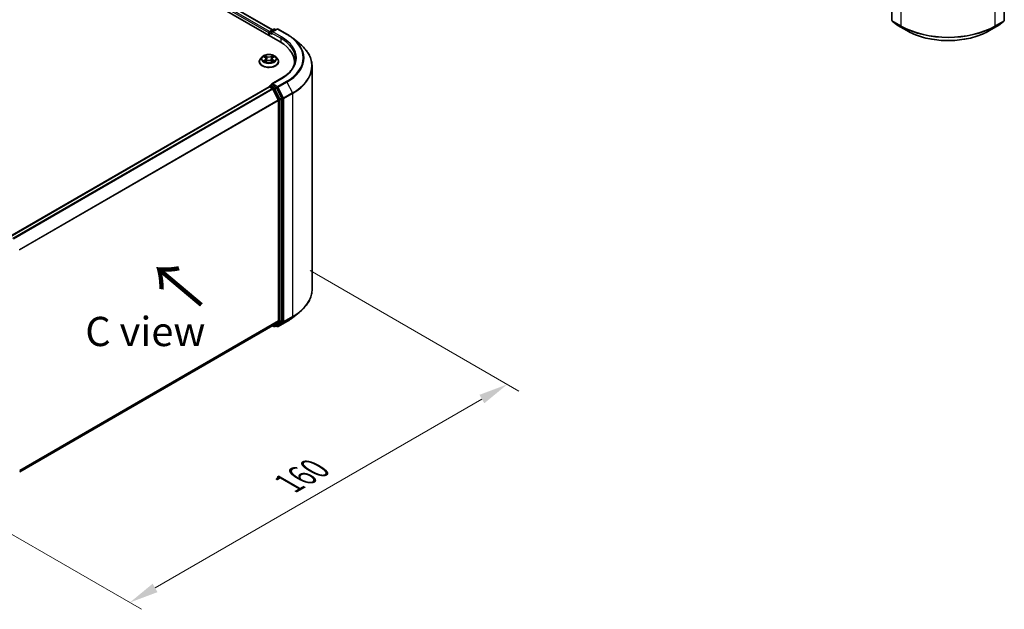
# Model space of a CAD drawing. Units: millimetres. Extents: x 0 to 6371, y 0 to 1405.
# Drawn here: x 60 to 116, y 88 to 122 of the extents above; entities that cross this region are included whole.
import ezdxf

# ---------------------------------------------------------------- set-up
doc = ezdxf.new("R2010")
doc.units = ezdxf.units.MM
doc.header["$LTSCALE"] = 0.666667
doc.layers.get('Defpoints').update_dxf_attribs({"lineweight": 25})
for name, color, linetype, lineweight in [('Dimension (ISO)', 7, 'Continuous', 18), ('Symbol (ISO)', 7, 'Continuous', 18), ('Visible (ISO)', 7, 'Continuous', 35), ('Visible Narrow (ISO)', 7, 'Continuous', 25)]:
    doc.layers.add(name, color=color, linetype=linetype, lineweight=lineweight)
doc.styles.add('Note Text (TK)', font='MS PGothic.ttf')
doc.dimstyles.new('Default - Method 1b (TK)', dxfattribs={"dimscale": 0.666667, "dimtxt": 2.5, "dimasz": 2.5, "dimexe": 1, "dimexo": 1.5, "dimgap": 1, "dimtad": 1, "dimtoh": 1, "dimrnd": 1e-08, "dimdsep": 46, "dimtxsty": 'Note Text (TK)', "dimcen": 0.09, "dimdle": 5, "dimclrd": 100, "dimclre": 100, "dimclrt": 7, "dimadec": 1, "dimazin": 1, "dimtfac": 1, "dimtmove": 0, "dimatfit": 3, "dimfxl": 1, "dimtolj": 1, "dimlwd": -1, "dimlwe": -1, "dimarcsym": 0})

# ---------------------------------------------------------------- blocks, each defined once
blk = doc.blocks.new('*D16')
at = {"layer": 'Defpoints', "color": 0}
for p in [(75.453, 108.333), (53.903, 95.891), (66.16, 88.814)]:
    blk.add_point(p, dxfattribs=at)
at = {"layer": 'Dimension (ISO)', "color": 100}
for p, q in [((76.453, 107.755), (88.376, 100.871)), ((86.266, 100.423), (67.603, 89.648)), ((54.903, 95.313), (66.827, 88.43))]:
    blk.add_line(p, q, dxfattribs=at)
for points in [[(86.128, 100.664), (86.405, 100.182), (87.71, 101.256)], [(67.464, 89.888), (67.742, 89.407), (66.16, 88.814)]]:
    blk.add_solid(points, dxfattribs=at)
at = {"layer": 'Dimension (ISO)', "color": 7, "insert": (75.238, 95.611), "char_height": 1.66667, "attachment_point": 4, "rotation": 30, "style": 'Note Text (TK)'}
blk.add_mtext('\\A1;{\\Q-30.000;\\W0.816;\\H0.816x;160}', dxfattribs=at)

msp = doc.modelspace()

# ---------------------------------------------------------------- linework, layer by layer
at = {"layer": 'Visible (ISO)'}
for p, q in [((39.7208, 141.0135), (74.7394, 120.7955)), ((74.303, 121.4804), (40.6463, 140.9121)), ((109.6803, 134.7491), (109.6803, 122.03)), ((116.0979, 122.03), (116.0979, 134.7491)), ((74.1587, 121.3971), (74.382, 121.5261)), ((74.5707, 121.5261), (74.2648, 121.3495)), ((74.4392, 121.5261), (74.5049, 121.4881)), ((74.6279, 121.5261), (75.1262, 121.2384)), ((109.7015, 121.9855), (110.0167, 121.7307)), ((110.0241, 121.7257), (110.5224, 121.438)), ((115.2558, 121.438), (115.7541, 121.7257)), ((115.7615, 121.7307), (116.0767, 121.9855)), ((74.1064, 121.3165), (74.1064, 121.161)), ((74.1301, 121.1473), (74.1301, 121.3476)), ((75.4665, 121.0088), (75.8267, 120.7236)), ((73.7158, 119.9416), (73.6213, 119.8362)), ((73.8083, 119.9532), (73.8894, 119.9047)), ((73.9394, 119.8381), (73.955, 119.6927)), ((74.2735, 119.8381), (74.2578, 119.6927)), ((74.3234, 119.9047), (74.4045, 119.9532)), ((74.497, 119.9416), (74.5915, 119.8362)), ((73.554, 119.668), (73.554, 119.6743)), ((73.9043, 119.6644), (73.9888, 119.7115)), ((74.2241, 119.7115), (74.3085, 119.6644)), ((74.6588, 119.668), (74.6588, 119.6743)), ((75.5595, 119.5173), (75.5595, 119.6524)), ((76.5691, 106.6831), (76.5691, 119.4022)), ((74.7917, 118.6988), (74.2648, 118.3946)), ((59.3177, 109.6871), (74.1182, 118.2322)), ((74.1301, 118.2371), (74.1301, 118.2348)), ((74.1468, 118.2294), (74.2895, 118.147)), ((74.1587, 118.2866), (74.2547, 118.3421)), ((74.5049, 118.2093), (74.2815, 118.3382)), ((74.3206, 118.1123), (74.6358, 117.4935)), ((74.8378, 117.582), (74.5359, 118.1745)), ((74.8472, 104.8839), (74.8472, 117.5467)), ((74.6452, 117.4582), (74.6452, 104.8946)), ((75.4665, 105.0766), (75.8267, 105.3617)), ((59.8733, 96.2739), (74.3181, 104.6136)), ((74.303, 104.6049), (74.382, 104.5593)), ((74.6358, 104.8701), (74.3206, 104.6153)), ((74.4392, 104.5593), (74.5335, 104.6137)), ((74.5707, 104.5592), (74.5049, 104.5972)), ((74.5359, 104.6154), (74.8378, 104.8594)), ((74.6279, 104.5592), (75.1262, 104.8469))]:
    msp.add_line(p, q, dxfattribs=at)
for centre, start, end in [((109.7374, 122.03), 180, 231.05172), ((116.0408, 122.03), 308.94828, 0), ((74.4106, 121.4766), 60, 120), ((74.5993, 121.4767), 60, 120), ((110.0527, 121.7752), 231.05172, 240), ((115.7255, 121.7752), 300, 308.94828), ((74.1872, 121.3476), 120, 180), ((74.1872, 118.2371), 120, 180), ((74.4106, 104.6088), 240, 300), ((74.5993, 104.6087), 240, 300)]:
    msp.add_arc(centre, 0.0571, start, end, dxfattribs=at)
for centre, major_axis, start_param, end_param in [((74.1468, 121.3398), (-0.0286, -0.0495), 4.0083564, 5.4977871), ((74.3219, 121.3165), (-0.0808, 0), 4.712389, 6.2831853), ((74.2815, 121.2932), (-0.0286, 0.0495), 0.7853982, 2.3561945), ((72.7595, 119.6524), (2.8, 0), 6.1711605, 7.0685835), ((72.7595, 119.3414), (2.8571, 0), 0.1529658, 0.2006295), ((74.1468, 118.1827), (-0.0286, 0.0495), 5.4977871, 6.2831853), ((74.3219, 118.3616), (-0.0808, 0), 4.712389, 6.2831853), ((74.2815, 118.3849), (-0.0286, -0.0495), 5.4977871, 6.1236372), ((74.2895, 118.1003), (0.0286, -0.0495), 1.4801364, 2.3561945), ((74.5049, 118.1626), (0.0286, -0.0495), 1.4801364, 2.3561945), ((74.8068, 117.57), (0.0286, -0.0495), 0.7853982, 1.4801364), ((74.6048, 117.4815), (0.0286, -0.0495), 0.7853982, 1.4801364), ((74.2895, 104.6631), (0.0286, -0.0495), 0, 0.0906599), ((74.5049, 104.6632), (0.0286, -0.0495), 0, 0.0906599), ((74.6048, 104.9179), (0.0286, -0.0495), 0.0906599, 0.7853982), ((74.8068, 104.9072), (0.0286, -0.0495), 0.0906599, 0.7853982)]:
    msp.add_ellipse(centre, major_axis=major_axis, ratio=0.5773503, start_param=start_param, end_param=end_param, dxfattribs=at)
for points, knots in [([(75.1262, 121.2384), (75.1509, 121.2242), (75.1751, 121.2097), (75.2229, 121.1804), (75.2464, 121.1655), (75.2926, 121.1353), (75.3153, 121.1199), (75.36, 121.0889), (75.3819, 121.0731), (75.4248, 121.0412), (75.4459, 121.0251), (75.4665, 121.0088)], [3.14159265, 3.14159265, 3.14159265, 3.14159265, 3.17264484, 3.17264484, 3.20369702, 3.20369702, 3.2347492, 3.2347492, 3.26580139, 3.26580139, 3.29685357, 3.29685357, 3.29685357, 3.29685357]), ([(110.5224, 121.438), (110.7718, 121.294), (111.0595, 121.1735), (111.6842, 120.9897), (112.0211, 120.9265), (112.7121, 120.8633), (113.0661, 120.8633), (113.7571, 120.9265), (114.094, 120.9897), (114.7187, 121.1735), (115.0064, 121.294), (115.2558, 121.438)], [3.1415927, 3.1415927, 3.1415927, 3.1415927, 3.4557519, 3.4557519, 3.7699112, 3.7699112, 4.0840704, 4.0840704, 4.3982297, 4.3982297, 4.712389, 4.712389, 4.712389, 4.712389]), ([(76.5691, 119.4022), (76.5691, 119.4974), (76.5587, 119.5926), (76.5173, 119.781), (76.4864, 119.8743), (76.4047, 120.0573), (76.354, 120.1471), (76.2339, 120.3216), (76.1646, 120.4064), (76.0084, 120.5699), (75.9215, 120.6486), (75.8267, 120.7236)], [2.35619449, 2.35619449, 2.35619449, 2.35619449, 2.48222194, 2.48222194, 2.60824939, 2.60824939, 2.73427684, 2.73427684, 2.86030429, 2.86030429, 2.98633174, 2.98633174, 2.98633174, 2.98633174]), ([(73.6213, 119.8362), (73.6128, 119.8267), (73.605, 119.8169), (73.5909, 119.7966), (73.5846, 119.7862), (73.5737, 119.7648), (73.5691, 119.7539), (73.5616, 119.7316), (73.5588, 119.7203), (73.555, 119.6974), (73.554, 119.6858), (73.554, 119.6743)], [3.4494242, 3.4494242, 3.4494242, 3.4494242, 3.54493753, 3.54493753, 3.64045085, 3.64045085, 3.73596417, 3.73596417, 3.83147749, 3.83147749, 3.92699082, 3.92699082, 3.92699082, 3.92699082]), ([(74.497, 119.9416), (74.4737, 119.9677), (74.444, 119.9905), (74.3739, 120.0299), (74.3331, 120.0461), (74.2456, 120.0698), (74.1988, 120.0773), (74.1041, 120.083), (74.0561, 120.0813), (73.9633, 120.069), (73.9185, 120.0583), (73.836, 120.0286), (73.7985, 120.0095), (73.7475, 119.973), (73.7304, 119.9579), (73.7158, 119.9416)], [1.2629648, 1.2629648, 1.2629648, 1.2629648, 1.5839777, 1.5839777, 1.9184063, 1.9184063, 2.2514838, 2.2514838, 2.5827972, 2.5827972, 2.9145331, 2.9145331, 3.2485111, 3.2485111, 3.4494242, 3.4494242, 3.4494242, 3.4494242]), ([(73.827, 119.942), (73.8156, 119.9549), (73.7983, 119.9623), (73.7818, 119.9659), (73.7816, 119.9659), (73.7814, 119.966)], [0.001902216, 0.001902216, 0.001902216, 0.001902216, 0.032055974, 0.032055974, 0.032394303, 0.032394303, 0.032394303, 0.032394303]), ([(73.7814, 119.966), (73.7816, 119.9659), (73.7817, 119.9658), (73.7834, 119.9652), (73.785, 119.9646), (73.7865, 119.964)], [-0.0323943032, -0.0323943032, -0.0323943032, -0.0323943032, -0.0320559737, -0.0320559737, -0.0289727583, -0.0289727583, -0.0289727583, -0.0289727583]), ([(73.8871, 120.0262), (73.887, 120.0263), (73.887, 120.0263), (73.8868, 120.0265), (73.8867, 120.0266), (73.8866, 120.0267)], [-0.00023059908, -0.00023059908, -0.00023059908, -0.00023059908, 0, 0, 0.00033832945, 0.00033832945, 0.00033832945, 0.00033832945]), ([(73.8866, 120.0267), (73.8866, 120.0266), (73.8867, 120.0265), (73.8868, 120.0263), (73.8869, 120.0262), (73.8869, 120.0261)], [-0.00033832945, -0.00033832945, -0.00033832945, -0.00033832945, 0, 0, 0.00024151791, 0.00024151791, 0.00024151791, 0.00024151791]), ([(73.9394, 119.8381), (73.9388, 119.8433), (73.9376, 119.8484), (73.9341, 119.8584), (73.9317, 119.8633), (73.9258, 119.8727), (73.9224, 119.8772), (73.9145, 119.8858), (73.9101, 119.8899), (73.9004, 119.8977), (73.8951, 119.9013), (73.8894, 119.9047)], [0.84730152, 0.84730152, 0.84730152, 0.84730152, 0.98850982, 0.98850982, 1.12971813, 1.12971813, 1.27092643, 1.27092643, 1.41213473, 1.41213473, 1.55334303, 1.55334303, 1.55334303, 1.55334303]), ([(74.3234, 119.9047), (74.3177, 119.9013), (74.3124, 119.8977), (74.3027, 119.8899), (74.2983, 119.8858), (74.2904, 119.8772), (74.287, 119.8727), (74.2812, 119.8633), (74.2788, 119.8584), (74.2752, 119.8484), (74.274, 119.8433), (74.2735, 119.8381)], [3.15904595, 3.15904595, 3.15904595, 3.15904595, 3.30025425, 3.30025425, 3.44146255, 3.44146255, 3.58267086, 3.58267086, 3.72387916, 3.72387916, 3.86508746, 3.86508746, 3.86508746, 3.86508746]), ([(74.3028, 119.9863), (74.3135, 120.001), (74.3196, 120.0162), (74.3261, 120.0265), (74.3262, 120.0266), (74.3263, 120.0267)], [0, 0, 0, 0, 0.032055974, 0.032055974, 0.032394303, 0.032394303, 0.032394303, 0.032394303]), ([(74.3263, 120.0267), (74.3261, 120.0266), (74.326, 120.0265), (74.3249, 120.0255), (74.3239, 120.0246), (74.3229, 120.0237)], [-0.0323943032, -0.0323943032, -0.0323943032, -0.0323943032, -0.0320559737, -0.0320559737, -0.0289727583, -0.0289727583, -0.0289727583, -0.0289727583]), ([(74.4314, 119.966), (74.4312, 119.9659), (74.4311, 119.9659), (74.4308, 119.9658), (74.4306, 119.9658), (74.4305, 119.9658)], [-0.00033832945, -0.00033832945, -0.00033832945, -0.00033832945, 0, 0, 0.00024151791, 0.00024151791, 0.00024151791, 0.00024151791]), ([(74.4306, 119.9656), (74.4307, 119.9657), (74.4308, 119.9657), (74.4311, 119.9658), (74.4313, 119.9659), (74.4314, 119.966)], [-0.00023059908, -0.00023059908, -0.00023059908, -0.00023059908, 0, 0, 0.00033832945, 0.00033832945, 0.00033832945, 0.00033832945]), ([(74.6588, 119.6743), (74.6588, 119.6858), (74.6578, 119.6974), (74.654, 119.7203), (74.6512, 119.7316), (74.6437, 119.7539), (74.6391, 119.7648), (74.6282, 119.7862), (74.6219, 119.7966), (74.6078, 119.8169), (74.6, 119.8267), (74.5915, 119.8362)], [0.78539816, 0.78539816, 0.78539816, 0.78539816, 0.88091149, 0.88091149, 0.97642481, 0.97642481, 1.07193813, 1.07193813, 1.16745145, 1.16745145, 1.26296478, 1.26296478, 1.26296478, 1.26296478]), ([(75.6167, 119.839), (75.6167, 119.7561), (75.6054, 119.6732), (75.5603, 119.5087), (75.5264, 119.4271), (75.4364, 119.2671), (75.3802, 119.1887), (75.2465, 119.0372), (75.169, 118.9642), (74.9944, 118.8254), (74.8973, 118.7598), (74.7917, 118.6988)], [3.92699082, 3.92699082, 3.92699082, 3.92699082, 4.08407045, 4.08407045, 4.24115008, 4.24115008, 4.39822972, 4.39822972, 4.55530935, 4.55530935, 4.71238898, 4.71238898, 4.71238898, 4.71238898]), ([(73.554, 119.668), (73.554, 119.6339), (73.563, 119.5999), (73.5978, 119.5348), (73.6243, 119.5039), (73.6926, 119.4477), (73.7351, 119.4227), (73.831, 119.382), (73.8846, 119.3662), (73.9973, 119.3455), (74.0564, 119.3405), (74.1741, 119.3416), (74.2328, 119.3477), (74.3441, 119.3705), (74.3967, 119.3871), (74.4906, 119.4297), (74.5319, 119.4556), (74.5985, 119.5143), (74.6239, 119.5472), (74.6523, 119.6099), (74.6588, 119.6389), (74.6588, 119.668)], [3.9269908, 3.9269908, 3.9269908, 3.9269908, 4.2267014, 4.2267014, 4.5391124, 4.5391124, 4.8636054, 4.8636054, 5.1893334, 5.1893334, 5.5140838, 5.5140838, 5.8384387, 5.8384387, 6.1632728, 6.1632728, 6.4890702, 6.4890702, 6.8129852, 6.8129852, 7.0685835, 7.0685835, 7.0685835, 7.0685835]), ([(73.7822, 119.7124), (73.7821, 119.7124), (73.782, 119.7123), (73.7817, 119.7122), (73.7816, 119.7122), (73.7814, 119.7121)], [-0.00023059908, -0.00023059908, -0.00023059908, -0.00023059908, 0, 0, 0.00033832945, 0.00033832945, 0.00033832945, 0.00033832945]), ([(73.7814, 119.7121), (73.7816, 119.7121), (73.7818, 119.7122), (73.7821, 119.7122), (73.7822, 119.7123), (73.7823, 119.7123)], [-0.00033832945, -0.00033832945, -0.00033832945, -0.00033832945, 0, 0, 0.00024151791, 0.00024151791, 0.00024151791, 0.00024151791]), ([(73.8451, 119.7052), (73.8486, 119.7023), (73.8523, 119.6994), (73.8603, 119.6937), (73.8646, 119.6908), (73.8737, 119.6852), (73.8785, 119.6824), (73.8886, 119.6769), (73.8939, 119.6743), (73.9027, 119.6702), (73.906, 119.6687), (73.9093, 119.6672)], [4.53491661, 4.53491661, 4.53491661, 4.53491661, 4.60506204, 4.60506204, 4.67520747, 4.67520747, 4.7453529, 4.7453529, 4.81549833, 4.81549833, 4.85637589, 4.85637589, 4.85637589, 4.85637589]), ([(73.9077, 119.6663), (73.8984, 119.6668), (73.8928, 119.6609), (73.8867, 119.6516), (73.8866, 119.6515), (73.8866, 119.6514)], [0.002431037, 0.002431037, 0.002431037, 0.002431037, 0.032055974, 0.032055974, 0.032394303, 0.032394303, 0.032394303, 0.032394303]), ([(73.8866, 119.6514), (73.8867, 119.6515), (73.8868, 119.6516), (73.8879, 119.6526), (73.8889, 119.6534), (73.8899, 119.6542)], [-0.0323943032, -0.0323943032, -0.0323943032, -0.0323943032, -0.0320559737, -0.0320559737, -0.0289727583, -0.0289727583, -0.0289727583, -0.0289727583]), ([(74.2241, 119.7115), (74.2114, 119.7186), (74.1969, 119.7244), (74.1658, 119.7333), (74.1492, 119.7364), (74.1151, 119.7394), (74.0977, 119.7394), (74.0636, 119.7364), (74.047, 119.7333), (74.0159, 119.7244), (74.0015, 119.7186), (73.9888, 119.7115)], [1.5882496, 1.5882496, 1.5882496, 1.5882496, 1.8954276, 1.8954276, 2.2026055, 2.2026055, 2.5097835, 2.5097835, 2.8169614, 2.8169614, 3.1241394, 3.1241394, 3.1241394, 3.1241394]), ([(74.3035, 119.6672), (74.3069, 119.6687), (74.3102, 119.6702), (74.3189, 119.6743), (74.3242, 119.6769), (74.3344, 119.6824), (74.3392, 119.6852), (74.3482, 119.6908), (74.3525, 119.6937), (74.3605, 119.6994), (74.3642, 119.7023), (74.3677, 119.7052)], [6.13919839, 6.13919839, 6.13919839, 6.13919839, 6.18007596, 6.18007596, 6.25022139, 6.25022139, 6.32036682, 6.32036682, 6.39051225, 6.39051225, 6.46065768, 6.46065768, 6.46065768, 6.46065768]), ([(74.3257, 119.6519), (74.3258, 119.6518), (74.3259, 119.6517), (74.326, 119.6516), (74.3261, 119.6515), (74.3263, 119.6514)], [-0.00023059908, -0.00023059908, -0.00023059908, -0.00023059908, 0, 0, 0.00033832945, 0.00033832945, 0.00033832945, 0.00033832945]), ([(74.3263, 119.6514), (74.3262, 119.6515), (74.3261, 119.6516), (74.326, 119.6518), (74.326, 119.6519), (74.3259, 119.6519)], [-0.00033832945, -0.00033832945, -0.00033832945, -0.00033832945, 0, 0, 0.00024151791, 0.00024151791, 0.00024151791, 0.00024151791]), ([(74.3838, 119.7127), (74.395, 119.7149), (74.4135, 119.7159), (74.4311, 119.7122), (74.4312, 119.7121), (74.4314, 119.7121)], [0, 0, 0, 0, 0.032055974, 0.032055974, 0.032394303, 0.032394303, 0.032394303, 0.032394303]), ([(74.4314, 119.7121), (74.4313, 119.7122), (74.4311, 119.7122), (74.4294, 119.7129), (74.4279, 119.7134), (74.4263, 119.714)], [-0.0323943032, -0.0323943032, -0.0323943032, -0.0323943032, -0.0320559737, -0.0320559737, -0.0289727583, -0.0289727583, -0.0289727583, -0.0289727583]), ([(74.2547, 118.3421), (74.2572, 118.3435), (74.2613, 118.3443), (74.2709, 118.3431), (74.2764, 118.3412), (74.2815, 118.3382)], [0.038953354, 0.038953354, 0.038953354, 0.038953354, 0.050334548, 0.050334548, 0.061715743, 0.061715743, 0.061715743, 0.061715743]), ([(76.5691, 106.6831), (76.5691, 106.5879), (76.5587, 106.4928), (76.5173, 106.3043), (76.4864, 106.2111), (76.4047, 106.028), (76.354, 105.9383), (76.2339, 105.7637), (76.1646, 105.6789), (76.0084, 105.5154), (75.9215, 105.4368), (75.8267, 105.3617)], [3.92699082, 3.92699082, 3.92699082, 3.92699082, 4.05301827, 4.05301827, 4.17904572, 4.17904572, 4.30507316, 4.30507316, 4.43110061, 4.43110061, 4.55712806, 4.55712806, 4.55712806, 4.55712806]), ([(75.1262, 104.8469), (75.1509, 104.8612), (75.1751, 104.8756), (75.2229, 104.905), (75.2464, 104.9199), (75.2926, 104.9501), (75.3153, 104.9654), (75.36, 104.9965), (75.3819, 105.0122), (75.4248, 105.0441), (75.4459, 105.0602), (75.4665, 105.0766)], [1.57079633, 1.57079633, 1.57079633, 1.57079633, 1.60184851, 1.60184851, 1.63290069, 1.63290069, 1.66395288, 1.66395288, 1.69500506, 1.69500506, 1.72605724, 1.72605724, 1.72605724, 1.72605724])]:
    msp.add_open_spline(points, degree=3, knots=knots, dxfattribs=at)
for points in [[(73.7865, 119.964), (73.7939, 119.9609), (73.8014, 119.9574), (73.8083, 119.9532)], [(74.3229, 120.0237), (74.3135, 120.0149), (74.3039, 120.004), (74.2932, 119.9935)], [(74.4045, 119.9532), (74.4045, 119.9532), (74.4045, 119.9532), (74.4045, 119.9532)], [(73.8899, 119.6542), (73.8946, 119.6582), (73.8994, 119.6617), (73.9043, 119.6644)], [(74.4263, 119.714), (74.4119, 119.7189), (74.3973, 119.722), (74.3863, 119.7241)]]:
    msp.add_open_spline(points, degree=3, dxfattribs=at)
at = {"layer": 'Visible Narrow (ISO)'}
for p, q in [((74.1064, 121.3165), (40.4347, 140.7569)), ((74.1459, 121.387), (40.4751, 140.8269)), ((74.2862, 121.4708), (40.6178, 140.9093)), ((109.697, 122.0067), (109.697, 134.7258)), ((110.1954, 134.438), (110.1954, 121.7189)), ((115.5828, 121.7189), (115.5828, 134.438)), ((116.0812, 134.7258), (116.0812, 122.0067)), ((74.1872, 121.3943), (74.4106, 121.5232)), ((74.3219, 121.3632), (74.5993, 121.5233)), ((74.4106, 121.5232), (74.4882, 121.4785)), ((74.5993, 121.5233), (75.0976, 121.2356)), ((110.1954, 121.7189), (109.697, 122.0067)), ((110.0216, 121.7274), (109.7064, 121.9822)), ((109.7064, 121.9822), (110.2047, 121.6945)), ((110.52, 121.4397), (110.0216, 121.7274)), ((110.52, 121.4397), (110.2047, 121.6945)), ((115.7566, 121.7274), (115.2582, 121.4397)), ((115.2582, 121.4397), (115.5735, 121.6945)), ((115.5735, 121.6945), (116.0718, 121.9822)), ((116.0812, 122.0067), (115.5828, 121.7189)), ((116.0718, 121.9822), (115.7566, 121.7274)), ((74.1468, 121.3243), (74.2815, 121.2465)), ((74.1468, 121.1377), (74.1468, 121.3243)), ((74.2648, 121.3495), (74.1872, 121.3943)), ((74.2411, 121.3165), (74.7798, 121.0055)), ((74.8203, 121.0754), (74.3219, 121.3632)), ((74.7798, 121.0055), (74.7798, 120.7717)), ((73.7814, 119.966), (73.8845, 119.9043)), ((73.8845, 119.7738), (73.7814, 119.7121)), ((73.8265, 119.7241), (73.8914, 119.7629)), ((73.9934, 119.9671), (73.8866, 120.0267)), ((73.8914, 119.7629), (73.8981, 119.6723)), ((73.9196, 119.9935), (73.9868, 119.9561)), ((73.9772, 119.8212), (73.9431, 119.9443)), ((73.9868, 119.9561), (73.9772, 119.8212)), ((74.3263, 120.0267), (74.2194, 119.9671)), ((74.226, 119.9561), (74.2932, 119.9935)), ((74.226, 119.9561), (74.2356, 119.8212)), ((74.2697, 119.9443), (74.2356, 119.8212)), ((74.3214, 119.7629), (74.3148, 119.6723)), ((74.3214, 119.7629), (74.3863, 119.7241)), ((74.3283, 119.9043), (74.4314, 119.966)), ((74.4314, 119.7121), (74.3283, 119.7738)), ((73.8609, 119.6934), (73.8541, 119.7043)), ((73.8866, 119.6514), (73.9934, 119.7109)), ((73.8986, 119.6644), (73.8987, 119.6644)), ((73.8989, 119.6611), (73.8989, 119.6611)), ((74.2194, 119.7109), (74.3263, 119.6514)), ((74.3139, 119.6611), (74.3139, 119.6611)), ((74.3142, 119.6644), (74.3142, 119.6644)), ((74.3587, 119.7043), (74.3519, 119.6934)), ((74.3219, 118.4082), (74.8203, 118.6959)), ((59.3345, 109.6775), (74.1468, 118.2294)), ((59.4772, 109.5951), (74.2895, 118.147)), ((59.5228, 109.5688), (74.3206, 118.1123)), ((74.1872, 118.2838), (74.2815, 118.3382)), ((74.4106, 118.1548), (74.1872, 118.2838)), ((74.3196, 118.114), (74.3702, 118.0848)), ((74.5993, 118.2481), (74.3219, 118.4082)), ((74.3702, 118.0848), (74.6721, 117.4922)), ((74.5049, 118.2093), (74.4106, 118.1548)), ((74.4417, 118.1201), (74.5359, 118.1745)), ((74.7435, 117.5275), (74.4417, 118.1201)), ((74.5049, 118.2093), (74.5589, 118.1781)), ((74.5589, 118.1781), (74.8741, 117.5593)), ((75.0976, 118.5358), (74.5993, 118.2481)), ((74.6303, 118.2134), (75.1287, 118.5011)), ((74.9456, 117.5946), (74.6303, 118.2134)), ((75.1287, 118.5011), (75.4439, 117.8823)), ((74.8378, 117.582), (74.7435, 117.5275)), ((74.7529, 117.4922), (74.8472, 117.5467)), ((74.8741, 117.5593), (74.8741, 104.8402)), ((75.4439, 117.8823), (74.9456, 117.5946)), ((74.9549, 117.5593), (75.4533, 117.847)), ((74.9549, 104.8402), (74.9549, 117.5593)), ((75.4533, 117.847), (75.4533, 105.1279)), ((59.8569, 108.9609), (74.6358, 117.4935)), ((59.8716, 108.9287), (74.6452, 117.4582)), ((74.6721, 117.4922), (74.6721, 104.8294)), ((74.7529, 104.8294), (74.7529, 117.4922)), ((59.8733, 96.366), (74.6452, 104.8946)), ((59.8733, 96.347), (74.6358, 104.8701)), ((59.8733, 96.2742), (74.3206, 104.6153)), ((74.3702, 104.5854), (74.3196, 104.6146)), ((74.6721, 104.8294), (74.3702, 104.5854)), ((74.4417, 104.561), (74.7435, 104.805)), ((74.5359, 104.6154), (74.4417, 104.561)), ((74.5589, 104.5854), (74.5216, 104.6069)), ((74.8741, 104.8402), (74.5589, 104.5854)), ((75.1287, 104.8486), (74.6303, 104.5609)), ((74.6303, 104.5609), (74.9456, 104.8157)), ((74.7435, 104.805), (74.8378, 104.8594)), ((74.8472, 104.8839), (74.7529, 104.8294)), ((74.9456, 104.8157), (75.4439, 105.1034)), ((75.4533, 105.1279), (74.9549, 104.8402)), ((75.1287, 104.8486), (75.4439, 105.1034))]:
    msp.add_line(p, q, dxfattribs=at)
for centre, major_axis, ratio, start_param, end_param in [((109.7374, 122.03), (-0.0571, 0), 0.5773503, 0, 0.7853982), ((116.0408, 122.03), (0.0571, 0), 0.5773503, 5.4977871, 6.2831853), ((74.4106, 121.4766), (-0.0286, 0.0495), 0.5773503, 5.4977871, 6.2831853), ((74.4106, 121.4766), (0.0286, 0.0495), 0.5773503, 0, 0.7853982), ((74.5993, 121.4767), (-0.0286, 0.0495), 0.5773503, 5.4977871, 6.2831853), ((74.5993, 121.4767), (0.0286, 0.0495), 0.5773503, 0, 0.7853982), ((109.7374, 122.03), (-0.0286, -0.0495), 0.5773503, 5.4977871, 6.1925254), ((109.7374, 122.03), (-0.0359, -0.0444), 0.8131434, 0, 0.127344), ((110.0527, 121.7752), (-0.0359, -0.0444), 0.8131434, 0, 0.127344), ((110.0527, 121.7752), (-0.0286, -0.0495), 0.5773503, 6.1925254, 6.2831853), ((110.2358, 121.7423), (-0.0286, -0.0495), 0.5773503, 5.4977871, 6.1925254), ((112.8891, 123.2742), (-3.8095, 0), 0.5773503, 0.7853982, 2.3561945), ((112.8891, 123.2443), (3.7963, 0), 0.5773503, 3.9269908, 5.4977871), ((115.5424, 121.7423), (0.0286, -0.0495), 0.5773503, 0.0906599, 0.7853982), ((115.7255, 121.7752), (0.0286, -0.0495), 0.5773503, 0, 0.0906599), ((115.7255, 121.7752), (0.0359, -0.0444), 0.8131434, 6.1558413, 6.2831853), ((116.0408, 122.03), (0.0286, -0.0495), 0.5773503, 0.0906599, 0.7853982), ((116.0408, 122.03), (0.0359, -0.0444), 0.8131434, 6.1558413, 6.2831853), ((74.1872, 121.3476), (-0.0571, 0), 0.5773503, 0, 0.7853982), ((74.1872, 121.3476), (0.0286, 0.0495), 0.5773503, 0.7853982, 2.3561945), ((74.1872, 121.3476), (-0.0286, 0.0495), 0.5773503, 5.4977871, 6.2831853), ((74.8203, 121.0288), (0.0286, 0.0495), 0.5773503, 0.7853982, 2.3561945), ((72.7595, 119.839), (2.8571, 0), 0.5773503, 0, 0.7853982), ((72.7595, 119.8857), (2.9143, 0), 0.5773503, 5.4977871, 7.0685835), ((75.0976, 121.1889), (0.0286, 0.0495), 0.5773503, 0, 0.7853982), ((72.7595, 119.8857), (3.3066, 0), 0.5773503, 5.4977871, 7.0685835), ((72.7595, 119.8689), (3.3505, 0), 0.5773503, 5.4977871, 6.9133226), ((110.551, 121.4875), (-0.0286, -0.0495), 0.5773503, 6.1925254, 6.2831853), ((112.8891, 122.8075), (-3.3505, 0), 0.5773503, 0.7853982, 2.3561945), ((115.2272, 121.4875), (0.0286, -0.0495), 0.5773503, 0, 0.0906599), ((72.7595, 119.4321), (3.7963, 0), 0.5773503, 5.4977871, 6.9133226), ((74.1064, 119.6912), (-0.5462, 0), 0.5773503, 5.8056187, 9.9023446), ((74.1064, 119.8249), (-0.4398, 0), 0.5773503, 5.8056187, 9.9023446), ((74.1064, 119.839), (-0.3924, 0), 0.5773503, 5.3071026, 5.6884717), ((74.1064, 119.7958), (0.3071, 0), 0.5773503, 2.1762943, 2.4206222), ((73.8845, 119.8965), (0.00489, 0.00817), 0.5873385, 0, 0.7942785), ((73.7675, 119.839), (0.1627, 0), 0.5773503, 5.5152404, 7.0511302), ((73.8845, 119.766), (0.00489, -0.00817), 0.5873385, 0.8637843, 2.3473142), ((73.7675, 119.8319), (0.1722, 0), 0.5773503, 5.5152404, 6.3450887), ((73.9131, 119.9903), (-0.00778, -0.0055), 0.1849737, 1.043317, 2.4384992), ((73.8879, 119.9507), (0.0403, -0.0806), 0.5476269, 1.2270205, 1.8422764), ((73.9365, 119.941), (-0.00918, -0.00254), 0.2229178, 3.8515805, 5.2070037), ((73.9706, 119.8179), (-0.00918, -0.00254), 0.2228845, 3.8515738, 5.2026198), ((73.9934, 119.9594), (-0.00464, -0.00832), 0.5671862, 3.9184152, 5.401945), ((74.1064, 120.0276), (0.1722, 0), 0.5773503, 3.9444441, 5.4803339), ((74.1064, 120.0347), (-0.1627, 0), 0.5773503, 0.8028515, 2.3387412), ((74.2194, 119.9594), (0.00464, -0.00832), 0.5671862, 0.8812403, 2.3647701), ((74.2422, 119.8179), (-0.00918, 0.00254), 0.2228845, 4.2221582, 5.5732041), ((74.4453, 119.839), (-0.1627, 0), 0.5773503, 5.5152404, 7.0511302), ((74.3249, 119.9507), (-0.0403, -0.0806), 0.5476269, 4.4409089, 5.0561648), ((74.2763, 119.941), (-0.00918, 0.00254), 0.2229178, 4.2177743, 5.5731974), ((74.4453, 119.8319), (-0.1722, 0), 0.5773503, 6.221282, 7.0511302), ((74.1064, 119.7958), (0.3071, 0), 0.5773503, 0.7209705, 0.9652983), ((74.2998, 119.9903), (-0.00778, 0.0055), 0.1849737, 0.7030935, 2.0982756), ((74.3283, 119.766), (-0.00489, -0.00817), 0.5873385, 3.9358711, 5.419401), ((74.3283, 119.8965), (-0.00489, 0.00817), 0.5873385, 5.4889069, 6.2831853), ((74.1064, 119.839), (-0.3924, 0), 0.5773503, 3.7363063, 4.1176753), ((74.1064, 119.6743), (-0.5524, 0), 0.5773503, 0, 3.1415927), ((74.1064, 119.668), (0.5524, 0), 0.5773503, 3.1415927, 6.2831853), ((74.1064, 119.839), (0.3924, 0), 0.5773503, 3.7363063, 4.1176753), ((73.8333, 119.721), (-0.00183, -0.00935), 0.7797536, 4.5269049, 5.922087), ((73.8042, 119.65), (-0.03, -0.0717), 0.7122196, 2.6720097, 3.2872655), ((73.8609, 119.7012), (-0.00809, -0.00502), 0.7297361, 5.1634453, 5.7754826), ((73.9934, 119.7032), (-0.00464, 0.00832), 0.5671862, 5.5063628, 6.2831853), ((74.1064, 119.6434), (0.1627, 0), 0.5773503, 0.8028515, 2.3387412), ((74.2194, 119.7032), (0.00464, 0.00832), 0.5671862, 0, 0.7768225), ((74.1064, 119.839), (0.3924, 0), 0.5773503, 5.3071026, 5.6884717), ((74.4086, 119.65), (0.03, -0.0717), 0.7122196, 2.9959198, 3.6111756), ((74.3519, 119.7012), (-0.00809, 0.00502), 0.7297361, 3.6492954, 4.2613326), ((74.3795, 119.721), (0.00183, -0.00935), 0.7797536, 0.3610983, 1.7562804), ((72.7595, 119.4022), (3.8095, 0), 0.5773503, 5.4977871, 6.2831853), ((74.8203, 118.6493), (-0.0286, 0.0495), 0.5773503, 5.4977871, 6.2831853), ((74.1872, 118.2371), (-0.0571, 0), 0.5773503, 0, 0.0701236), ((74.1872, 118.2371), (0.0286, 0.0495), 0.5773503, 0.7853982, 2.061679), ((74.1872, 118.2371), (-0.0286, 0.0495), 0.5773503, 5.4977871, 6.2831853), ((74.4106, 118.1082), (0.0286, 0.0495), 0.5773503, 0.7853982, 2.3561945), ((74.4106, 118.1082), (-0.0509, -0.0259), 0.0739221, 0.617421, 2.1882173), ((74.4106, 118.1082), (-0.0286, 0.0495), 0.5773503, 4.6217291, 5.4977871), ((74.5993, 118.2014), (0.0286, 0.0495), 0.5773503, 0.7853982, 2.3561945), ((74.5993, 118.2014), (-0.0509, -0.0259), 0.0739221, 0.617421, 2.1882173), ((74.5993, 118.2014), (-0.0286, 0.0495), 0.5773503, 4.6217291, 5.4977871), ((75.0976, 118.4891), (0.0286, -0.0495), 0.5773503, 1.4801364, 2.3561945), ((74.7125, 117.5156), (0.0509, 0.0259), 0.0739221, 3.7590136, 5.32981), ((74.7125, 117.5156), (-0.0286, 0.0495), 0.5773503, 3.9269908, 4.6217291), ((74.9145, 117.5826), (0.0509, 0.0259), 0.0739221, 3.7590136, 5.32981), ((74.9145, 117.5826), (-0.0571, 0), 0.5773503, 0.7853982, 2.3561945), ((74.9145, 117.5826), (-0.0286, 0.0495), 0.5773503, 3.9269908, 4.6217291), ((75.4129, 117.8703), (-0.0286, 0.0495), 0.5773503, 3.9269908, 4.6217291), ((74.7125, 117.5156), (-0.0571, 0), 0.5773503, 0.7853982, 2.3561945), ((72.7595, 106.6831), (3.8095, 0), 0.5773503, 5.4977871, 6.2831853), ((72.7595, 106.6532), (3.7963, 0), 0.5773503, 5.4977871, 5.6530481), ((74.4106, 104.6088), (-0.0286, -0.0495), 0.5773503, 5.4977871, 6.2831853), ((74.4106, 104.6088), (0.0359, -0.0444), 0.8131434, 4.585045, 6.1558413), ((74.5993, 104.6087), (-0.0286, -0.0495), 0.5773503, 5.4977871, 6.2831853), ((74.5993, 104.6087), (0.0359, -0.0444), 0.8131434, 4.585045, 6.1558413), ((74.7125, 104.8528), (0.0571, 0), 0.5773503, 3.9269908, 5.4977871), ((74.7125, 104.8528), (0.0359, -0.0444), 0.8131434, 4.585045, 6.1558413), ((74.7125, 104.8528), (0.0286, -0.0495), 0.5773503, 0.0906599, 0.7853982), ((74.9145, 104.8635), (0.0571, 0), 0.5773503, 3.9269908, 5.4977871), ((74.9145, 104.8635), (0.0359, -0.0444), 0.8131434, 4.585045, 6.1558413), ((74.9145, 104.8635), (0.0286, -0.0495), 0.5773503, 0.0906599, 0.7853982), ((75.0976, 104.8964), (0.0286, -0.0495), 0.5773503, 0, 0.0906599), ((72.7595, 106.2164), (-3.3505, 0), 0.5773503, 2.3561945, 2.5114554), ((75.4129, 105.1512), (0.0286, -0.0495), 0.5773503, 0.0906599, 0.7853982), ((74.4106, 104.6088), (0.0286, -0.0495), 0.5773503, 0, 0.0906599), ((74.5993, 104.6087), (0.0286, -0.0495), 0.5773503, 0, 0.0906599)]:
    msp.add_ellipse(centre, major_axis=major_axis, ratio=ratio, start_param=start_param, end_param=end_param, dxfattribs=at)
msp.add_ellipse((74.1064, 119.839), major_axis=(0.4079, 0), ratio=0.5773503, dxfattribs=at)
for points in [[(73.8869, 120.0261), (73.8933, 120.016), (73.8994, 120.0009), (73.91, 119.9863)], [(73.9196, 119.9935), (73.9078, 120.005), (73.8974, 120.017), (73.8871, 120.0262)], [(73.91, 119.9863), (73.9197, 119.9729), (73.9273, 119.9573), (73.9316, 119.9416)], [(73.9316, 119.9416), (73.943, 119.9006), (73.9544, 119.8596), (73.9658, 119.8186)], [(73.9658, 119.8186), (73.9754, 119.784), (73.9865, 119.75), (73.9999, 119.7172)], [(74.009, 119.7212), (73.9966, 119.7536), (73.9862, 119.7871), (73.9772, 119.8212)], [(74.2356, 119.8212), (74.2267, 119.7871), (74.2162, 119.7536), (74.2038, 119.7212)], [(74.2129, 119.7172), (74.2263, 119.75), (74.2374, 119.784), (74.247, 119.8186)], [(74.247, 119.8186), (74.2584, 119.8596), (74.2698, 119.9006), (74.2812, 119.9416)], [(74.2812, 119.9416), (74.2856, 119.9573), (74.2931, 119.9729), (74.3028, 119.9863)], [(74.4305, 119.9658), (74.4142, 119.9621), (74.3971, 119.9548), (74.3858, 119.942)], [(74.4045, 119.9532), (74.4128, 119.9582), (74.4218, 119.9623), (74.4306, 119.9656)], [(73.8265, 119.7241), (73.8145, 119.7218), (73.798, 119.7183), (73.7822, 119.7124)], [(73.7823, 119.7123), (73.7996, 119.7159), (73.8179, 119.7148), (73.8291, 119.7127)], [(73.8291, 119.7127), (73.835, 119.7116), (73.8404, 119.709), (73.8451, 119.7052)], [(74.3259, 119.6519), (74.32, 119.661), (74.3143, 119.6668), (74.3052, 119.6663)], [(74.3085, 119.6644), (74.3144, 119.6611), (74.3201, 119.6568), (74.3257, 119.6519)], [(74.3677, 119.7052), (74.3724, 119.709), (74.3778, 119.7116), (74.3838, 119.7127)]]:
    msp.add_open_spline(points, degree=3, dxfattribs=at)

# ---------------------------------------------------------------- texts
at = {"layer": 'Symbol (ISO)', "color": 7, "insert": (70.3911, 105.7371), "char_height": 2.666667, "attachment_point": 4, "rotation": 140, "line_spacing_factor": 1.5, "style": 'Note Text (TK)'}
msp.add_mtext('\\fＭＳ Ｐゴシック|b0|i0;{\\H2.6667;→}', dxfattribs=at)
at = {"layer": 'Symbol (ISO)', "color": 7, "insert": (67.0461, 104.2773), "char_height": 1.666667, "attachment_point": 5, "line_spacing_factor": 1.5, "style": 'Note Text (TK)'}
msp.add_mtext('\\fＭＳ Ｐゴシック|b0|i0;C view', dxfattribs=at)

# ---------------------------------------------------------------- dimensions: what is measured, and where the dimension line sits
at = {"layer": 'Dimension (ISO)', "color": 100}
dim = msp.add_linear_dim(base=(66.1599, 88.8145), p1=(75.4533, 108.3326), p2=(53.9034, 95.8908), angle=30, text='{\\Q-30.000;\\W0.816;\\H0.816x;<>}', dimstyle='Default - Method 1b (TK)', override={"dimgap": 1, "dimtoh": 0, "dimdec": 2, "dimlfac": 6.429911, "dimtol": 0, "dimlim": 0, "dimtp": 0, "dimtm": 0, "dimtdec": 2, "dimtofl": 0, "dimatfit": 1}, dxfattribs=at)
dim.commit()
dim.dimension.update_dxf_attribs({"geometry": '*D16', "text_midpoint": (76.9348, 95.0354), "dimtype": 160})

doc.saveas('drawing.dxf')
